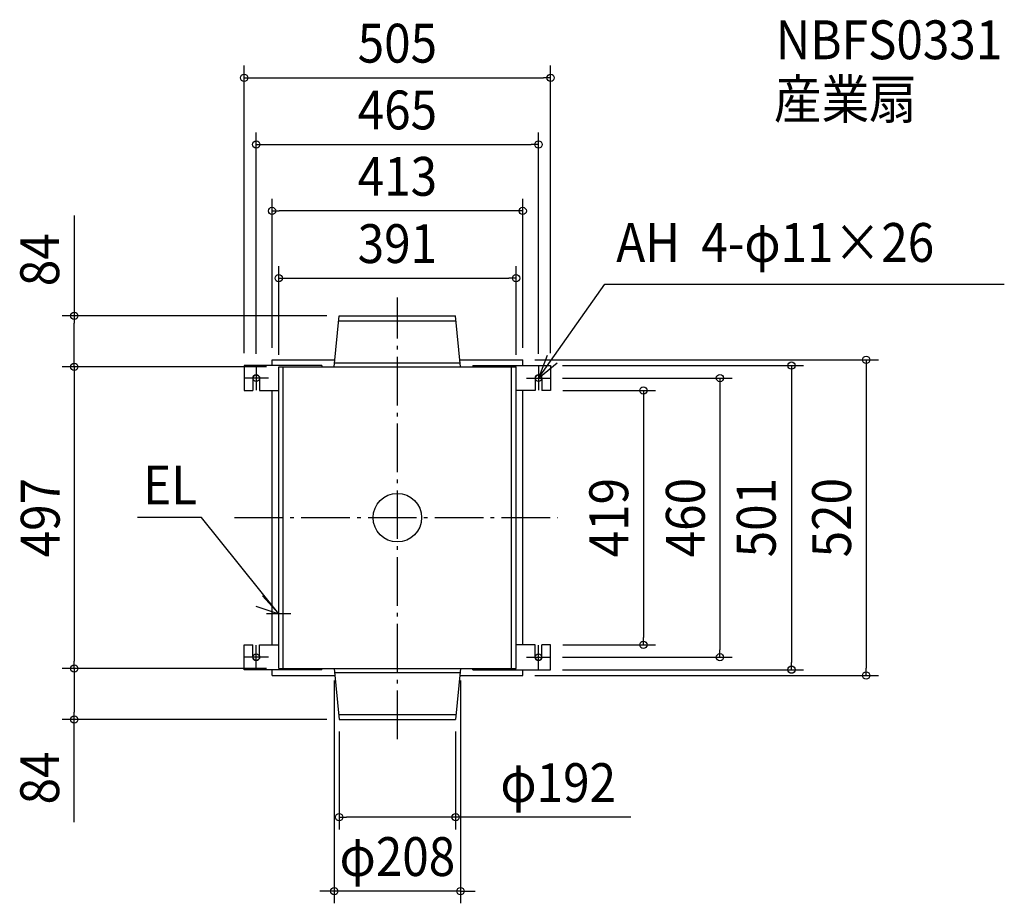
# Model space of a CAD drawing. Extents: x -622 to 1000, y -635 to 821.
import ezdxf
from ezdxf.enums import TextEntityAlignment as Align

# ---------------------------------------------------------------- set-up
doc = ezdxf.new("R2010")
doc.units = 0
doc.header["$LTSCALE"] = 20
doc.header["$PDMODE"] = 3
doc.header["$PDSIZE"] = -2
doc.linetypes.add('DASHDOT', pattern=[5.5, 4, -0.6, 0.3, -0.6])
doc.layers.get('DEFPOINTS').update_dxf_attribs({"linetype": 'CONTINUOUS'})
for name, color, linetype in [('ARRANGE', 1, 'CONTINUOUS'), ('BASIS', 6, 'DASHDOT'), ('DETAIL', 5, 'CONTINUOUS'), ('ETC', 61, 'CONTINUOUS'), ('FIX', 11, 'CONTINUOUS'), ('NOTE', 4, 'CONTINUOUS'), ('OUTLINE', 3, 'CONTINUOUS'), ('SIZE', 30, 'CONTINUOUS')]:
    doc.layers.add(name, color=color, linetype=linetype)
doc.styles.get("Standard").update_dxf_attribs({"font": 'SIMPLEX.shx', "width": 0.9, "height": 64, "bigfont": 'BIGFONT.shx'})

msp = doc.modelspace()

# ---------------------------------------------------------------- linework, layer by layer
at = {"layer": 'ARRANGE', "color": 1, "linetype": 'CONTINUOUS'}
msp.add_circle((0, 0), 40, dxfattribs=at)
msp.add_point((0, 0), dxfattribs=at)
at = {"layer": 'BASIS', "color": 6, "linetype": 'DASHDOT'}
for p, q in [((0, -365.035708), (0, 362.769924)), ((-268.373442, 0), (264.583162, 0))]:
    msp.add_line(p, q, dxfattribs=at)
at = {"layer": 'DEFPOINTS', "color": 30, "linetype": 'CONTINUOUS'}
for p in [(252.5, 724.847122), (232.5, 614.81594), (-206.5, 505.402549), (195.5, 394.586201), (-532.308323, 332.5), (-96, 332.5), (-206.5, 260), (206.5, 260), (206.5, 260), (-252.5, 251), (-232.5, 250), (-195.5, 248.5), (-195.5, 248.5), (-195.5, 248.5), (195.5, 248.5), (232.5, 250), (252, 250.5), (252.5, 251), (252, 230), (252.5, 209.5), (252.5, -209.5), (405.330765, -209.5), (252, -230), (531.442554, -230), (-532.308323, -248.5), (-195.5, -248.5), (-195.5, -248.5), (-104, -248.5), (104, -248.5), (252, -250.5), (649.277935, -250.5), (206.5, -260), (772.428931, -260), (-532.308323, -332.5), (-96, -332.5), (-96, -332.5), (96, -332.5), (-96, -493.617284), (-104, -615.469637)]:
    msp.add_point(p, dxfattribs=at)
at = {"layer": 'DETAIL', "color": 5, "linetype": 'CONTINUOUS'}
for p, q in [((-104, 248.5), (-96, 332.5)), ((-96.761905, 324.5), (96.761905, 324.5)), ((-96, 332.5), (96, 332.5)), ((104, 248.5), (96, 332.5)), ((-206.5, 260), (-102.904762, 260)), ((-206.5, 251), (-206.5, 260)), ((102.904762, 260), (206.5, 260)), ((206.5, 251), (206.5, 260)), ((-252.5, 251), (-252.5, 209.5)), ((-124.5, 251), (-252.5, 251)), ((-195.5, -248.5), (-195.5, 248.5)), ((-195.5, 248.5), (195.5, 248.5)), ((-188, -248.5), (-188, 248.5)), ((-124.5, 251), (-124.5, 248.5)), ((-103.380952, 255), (103.380952, 255)), ((124.5, 251), (124.5, 248.5)), ((124.5, 251), (252.5, 251)), ((124.5, 251), (124.5, 248.5)), ((188, -248.5), (188, 248.5)), ((195.5, -248.5), (195.5, 248.5)), ((252.5, 251), (252.5, 209.5)), ((-238, 230), (-238, 209.5)), ((-227, 230), (-227, 209.5)), ((227, 230), (227, 209.5)), ((238, 230), (238, 209.5)), ((-252.5, 209.5), (-238, 209.5)), ((-227, 209.5), (-195.5, 209.5)), ((-206.5, -209.5), (-206.5, 209.5)), ((227, 209.5), (195.5, 209.5)), ((206.5, -209.5), (206.5, 209.5)), ((252.5, 209.5), (238, 209.5)), ((-252.5, -251), (-252.5, -209.5)), ((-252.5, -209.5), (-238, -209.5)), ((-238, -230), (-238, -209.5)), ((-227, -209.5), (-195.5, -209.5)), ((-227, -230), (-227, -209.5)), ((227, -209.5), (195.5, -209.5)), ((227, -230), (227, -209.5)), ((252.5, -209.5), (238, -209.5)), ((238, -230), (238, -209.5)), ((252.5, -251), (252.5, -209.5)), ((-124.5, -251), (-252.5, -251)), ((-206.5, -260), (-206.5, -251)), ((-195.5, -248.5), (195.5, -248.5)), ((-124.5, -251), (-124.5, -248.5)), ((-104, -248.5), (-96, -332.5)), ((-103.380952, -255), (103.380952, -255)), ((104, -248.5), (96, -332.5)), ((124.5, -251), (124.5, -248.5)), ((124.5, -251), (252.5, -251)), ((206.5, -260), (206.5, -251)), ((-206.5, -260), (-102.904762, -260)), ((102.904762, -260), (206.5, -260)), ((-96.761905, -324.5), (96.761905, -324.5)), ((-96, -332.5), (96, -332.5))]:
    msp.add_line(p, q, dxfattribs=at)
for centre, start, end in [((-232.5, 230), 0, 180), ((232.5, 230), 0, 180), ((-232.5, -230), 180, 0), ((232.5, -230), 180, 0)]:
    msp.add_arc(centre, 5.5, start, end, dxfattribs=at)
at = {"layer": 'FIX', "color": 11, "linetype": 'CONTINUOUS'}
for centre in [(-232.5, 230), (232.5, 230), (-232.5, -230), (232.5, -230)]:
    msp.add_circle(centre, 5.5, dxfattribs=at)
at = {"layer": 'NOTE', "color": 4, "linetype": 'CONTINUOUS'}
for p, q in [((232.5, 230), (341.851787, 385.013049)), ((341.851787, 385.013049), (999.979022, 385.013049)), ((246.688204, 267.399129), (232.5, 230)), ((-232.5, 250), (-232.5, 210)), ((232.5, 230), (263.48691, 255.294494)), ((232.5, 250), (232.5, 210)), ((-212.5, 230), (-252.5, 230)), ((212.5, 230), (252.5, 230)), ((-322.979901, 0.488286), (-428.060744, 0.488286)), ((-195.5, -158.5), (-322.979901, 0.488286)), ((-195.5, -158.5), (-222.098711, -128.625118)), ((-233.472601, -145.926949), (-195.5, -158.5)), ((-195.5, -178.5), (-195.5, -138.5)), ((-175.5, -158.5), (-215.5, -158.5)), ((-232.5, -250), (-232.5, -210)), ((232.5, -250), (232.5, -210)), ((-212.5, -230), (-252.5, -230)), ((212.5, -230), (252.5, -230))]:
    msp.add_line(p, q, dxfattribs=at)
at = {"layer": 'OUTLINE', "color": 3, "linetype": 'CONTINUOUS'}
for p, q in [((-195.5, -248.5), (-195.5, 248.5)), ((-195.5, 248.5), (195.5, 248.5)), ((195.5, -248.5), (195.5, 248.5)), ((-195.5, -248.5), (195.5, -248.5))]:
    msp.add_line(p, q, dxfattribs=at)
at = {"layer": 'SIZE', "color": 30, "linetype": 'CONTINUOUS'}
for p, q in [((-252.5, 271), (-252.5, 744.847122)), ((252.5, 271), (252.5, 744.847122)), ((-252.5, 724.847122), (-240.5, 724.847122)), ((-240.5, 724.847122), (240.5, 724.847122)), ((252.5, 724.847122), (240.5, 724.847122)), ((-232.5, 270), (-232.5, 634.81594)), ((232.5, 270), (232.5, 634.81594)), ((-232.5, 614.81594), (-220.5, 614.81594)), ((-220.5, 614.81594), (220.5, 614.81594)), ((232.5, 614.81594), (220.5, 614.81594)), ((-206.5, 280), (-206.5, 525.402549)), ((206.5, 280), (206.5, 525.402549)), ((-206.5, 505.402549), (-194.5, 505.402549)), ((194.5, 505.402549), (-194.5, 505.402549)), ((206.5, 505.402549), (194.5, 505.402549)), ((-532.308323, 498.009196), (-532.308323, 332.5)), ((-195.5, 268.5), (-195.5, 414.586201)), ((195.5, 268.5), (195.5, 414.586201)), ((-195.5, 394.586201), (-183.5, 394.586201)), ((-183.5, 394.586201), (183.5, 394.586201)), ((195.5, 394.586201), (183.5, 394.586201)), ((-116, 332.5), (-552.308323, 332.5)), ((-532.308323, 332.5), (-532.308323, 320.5)), ((-532.308323, 260.5), (-532.308323, 320.5)), ((-532.308323, 248.5), (-532.308323, 260.5)), ((226.5, 260), (792.428931, 260)), ((772.428931, 260), (772.428931, 248)), ((-215.5, 248.5), (-552.308323, 248.5)), ((-215.5, 248.5), (-552.308323, 248.5)), ((-532.308323, 248.5), (-532.308323, 236.5)), ((272, 250.5), (669.277935, 250.5)), ((649.277935, 250.5), (649.277935, 238.5)), ((772.428931, 248), (772.428931, -248)), ((-532.308323, 236.5), (-532.308323, -236.5)), ((272, 230), (551.442554, 230)), ((531.442554, 230), (531.442554, 218)), ((649.277935, 238.5), (649.277935, -238.5)), ((531.442554, 218), (531.442554, -218)), ((272.5, 209.5), (425.330765, 209.5)), ((405.330765, 209.5), (405.330765, 197.5)), ((405.330765, 197.5), (405.330765, -197.5)), ((272.5, -209.5), (425.330765, -209.5)), ((405.330765, -209.5), (405.330765, -197.5)), ((531.442554, -230), (531.442554, -218)), ((-532.308323, -248.5), (-532.308323, -236.5)), ((272, -230), (551.442554, -230)), ((649.277935, -250.5), (649.277935, -238.5)), ((-215.5, -248.5), (-552.308323, -248.5)), ((-215.5, -248.5), (-552.308323, -248.5)), ((-532.308323, -248.5), (-532.308323, -260.5)), ((272, -250.5), (669.277935, -250.5)), ((772.428931, -260), (772.428931, -248)), ((-532.308323, -260.5), (-532.308323, -320.5)), ((-104, -268.5), (-104, -635.469637)), ((104, -268.5), (104, -635.469637)), ((226.5, -260), (792.428931, -260)), ((-532.308323, -332.5), (-532.308323, -320.5)), ((-116, -332.5), (-552.308323, -332.5)), ((-532.308323, -501.894375), (-532.308323, -332.5)), ((-96, -352.5), (-96, -513.617284)), ((96, -352.5), (96, -513.617284)), ((-96, -493.617284), (-84, -493.617284)), ((84, -493.617284), (-84, -493.617284)), ((96, -493.617284), (84, -493.617284)), ((384.61554, -493.617284), (96, -493.617284)), ((-116, -615.469637), (-128, -615.469637)), ((-104, -615.469637), (-116, -615.469637)), ((104, -615.469637), (-104, -615.469637)), ((104, -615.469637), (116, -615.469637)), ((116, -615.469637), (128, -615.469637))]:
    msp.add_line(p, q, dxfattribs=at)
for centre in [(-252.5, 724.847122), (252.5, 724.847122), (-232.5, 614.81594), (232.5, 614.81594), (-206.5, 505.402549), (206.5, 505.402549), (-195.5, 394.586201), (195.5, 394.586201), (-532.308323, 332.5), (772.428931, 260), (-532.308323, 248.5), (-532.308323, 248.5), (649.277935, 250.5), (531.442554, 230), (405.330765, 209.5), (405.330765, -209.5), (531.442554, -230), (-532.308323, -248.5), (-532.308323, -248.5), (649.277935, -250.5), (772.428931, -260), (-532.308323, -332.5), (-96, -493.617284), (96, -493.617284), (-104, -615.469637), (104, -615.469637)]:
    msp.add_circle(centre, 6, dxfattribs=at)

# ---------------------------------------------------------------- texts
at = {"layer": 'ETC', "color": 61, "linetype": 'CONTINUOUS', "width": 0.9}
for s, p in [('NBFS0331', (623.536178, 755.416993)), ('産業扇', (620.315674, 657.477782))]:
    msp.add_text(s, height=64, dxfattribs=at).set_placement(p)
at = {"layer": 'NOTE', "color": 4, "linetype": 'CONTINUOUS', "width": 0.9}
for s, p in [('AH  4-φ11×26', (360.625862, 421.45669)), ('EL', (-418.749782, 21.754156))]:
    msp.add_text(s, height=64, dxfattribs=at).set_placement(p)
at = {"layer": 'SIZE', "color": 30, "linetype": 'CONTINUOUS', "width": 0.9}
for s, p in [('505', (0, 749.847122)), ('465', (0, 639.81594)), ('413', (0, 530.402549)), ('391', (0, 419.586201)), ('φ192', (264.986969, -468.617284)), ('φ208', (0, -590.469637))]:
    msp.add_text(s, height=64, dxfattribs=at).set_placement(p, align=Align.CENTER)
for s, p in [('84', (-557.308323, 425.009196)), ('497', (-556.459213, 0)), ('419', (380.330765, 0)), ('460', (506.442554, 0)), ('501', (623.287719, 0)), ('520', (747.428931, 0)), ('84', (-557.308323, -428.894375))]:
    msp.add_text(s, height=64, rotation=90, dxfattribs=at).set_placement(p, align=Align.CENTER)

doc.saveas('drawing.dxf')
